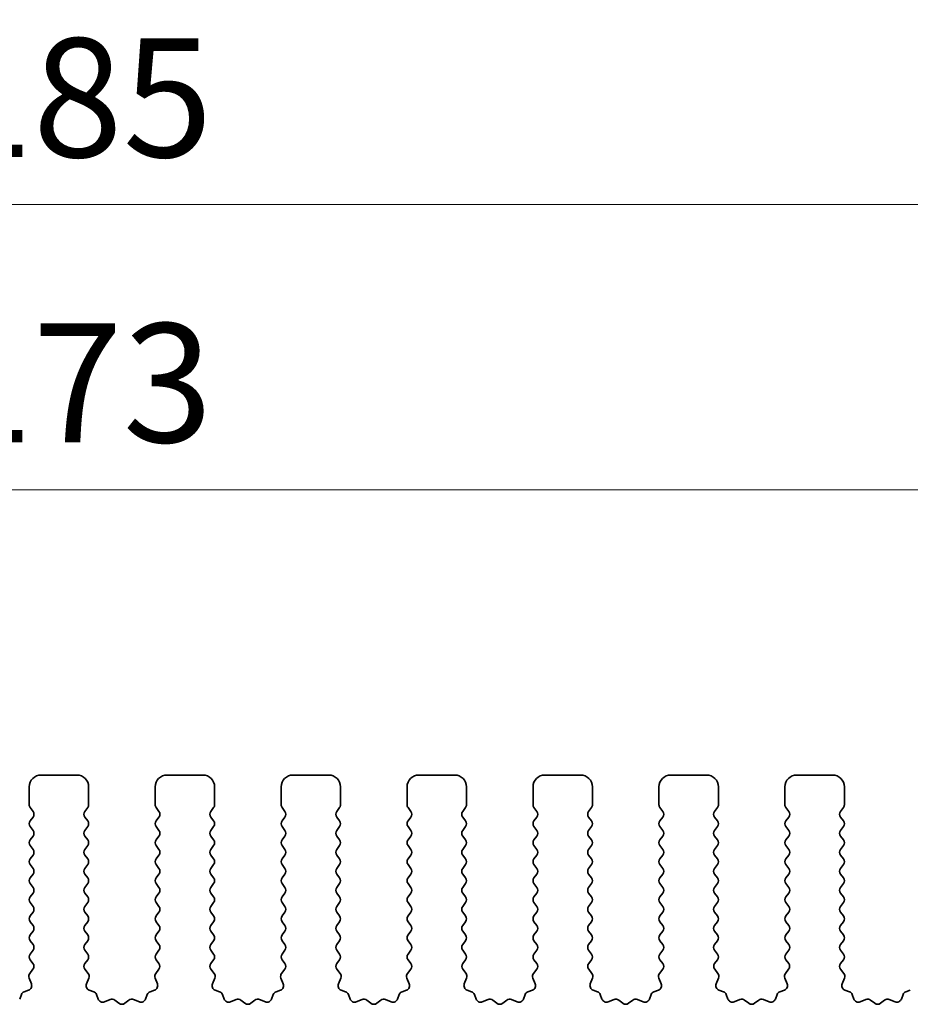
# Model space of a CAD drawing. Units: millimetres. Extents: x 29 to 4761, y 16 to 859.
# Drawn here: x 2332 to 2370, y 329 to 371 of the extents above; entities that cross this region are included whole.
import ezdxf

# ---------------------------------------------------------------- set-up
doc = ezdxf.new("R2010")
doc.units = ezdxf.units.MM
doc.header["$LTSCALE"] = 2
doc.layers.get('Defpoints').update_dxf_attribs({"lineweight": 25})
doc.layers.add('Dimension (ISO)', color=7, linetype='Continuous', lineweight=18)
doc.layers.add('Visible (ISO)', color=7, linetype='Continuous', lineweight=35)
doc.styles.add('Note Text (TK)', font='MS PGothic.ttf')
doc.dimstyles.new('Default - Method 1b (TK)', dxfattribs={"dimscale": 2, "dimtxt": 2.5, "dimasz": 2.5, "dimexe": 1, "dimexo": 1.5, "dimgap": 1, "dimtad": 1, "dimtoh": 1, "dimrnd": 1e-08, "dimdsep": 46, "dimtxsty": 'Note Text (TK)', "dimcen": 0.09, "dimdle": 5, "dimclrd": 100, "dimclre": 100, "dimclrt": 7, "dimadec": 1, "dimazin": 1, "dimtfac": 1, "dimtmove": 0, "dimatfit": 3, "dimfxl": 0, "dimtolj": 1, "dimlwd": -1, "dimlwe": -1, "dimarcsym": 0})

# ---------------------------------------------------------------- blocks, each defined once
blk = doc.blocks.new('*D44')
at = {"layer": 'Defpoints', "color": 0, "transparency": 16777216}
for p in [(2420.519, 350.872), (2247.519, 332.872), (2420.519, 332.872)]:
    blk.add_point(p, dxfattribs=at)
at = {"layer": 'Dimension (ISO)', "color": 100, "transparency": 16777216}
for p, q in [((2247.519, 335.872), (2247.519, 352.872)), ((2420.519, 335.872), (2420.519, 352.872)), ((2252.519, 350.872), (2415.519, 350.872))]:
    blk.add_line(p, q, dxfattribs=at)
for points in [[(2252.519, 351.705), (2252.519, 350.038), (2247.519, 350.872)], [(2415.519, 351.705), (2415.519, 350.038), (2420.519, 350.872)]]:
    blk.add_solid(points, dxfattribs=at)
at = {"layer": 'Dimension (ISO)', "color": 7, "transparency": 16777216, "insert": (2329.133, 355.372), "char_height": 5, "attachment_point": 4, "style": 'Note Text (TK)'}
blk.add_mtext('\\A1;173', dxfattribs=at)
blk = doc.blocks.new('*D45')
at = {"layer": 'Defpoints', "color": 0, "transparency": 16777216}
for p in [(2426.519, 362.872), (2241.519, 332.034), (2426.519, 332.034)]:
    blk.add_point(p, dxfattribs=at)
at = {"layer": 'Dimension (ISO)', "color": 100, "transparency": 16777216}
for p, q in [((2241.519, 335.034), (2241.519, 364.872)), ((2426.519, 335.034), (2426.519, 364.872)), ((2246.519, 362.872), (2421.519, 362.872))]:
    blk.add_line(p, q, dxfattribs=at)
for points in [[(2246.519, 363.705), (2246.519, 362.038), (2241.519, 362.872)], [(2421.519, 363.705), (2421.519, 362.038), (2426.519, 362.872)]]:
    blk.add_solid(points, dxfattribs=at)
at = {"layer": 'Dimension (ISO)', "color": 7, "transparency": 16777216, "insert": (2329.133, 367.372), "char_height": 5, "attachment_point": 4, "style": 'Note Text (TK)'}
blk.add_mtext('\\A1;185', dxfattribs=at)

msp = doc.modelspace()

# ---------------------------------------------------------------- linework, layer by layer
at = {"layer": 'Visible (ISO)'}
for p, q in [((2333.2689, 338.8715), (2334.7689, 338.8715)), ((2338.5689, 338.8715), (2340.0689, 338.8715)), ((2343.8689, 338.8715), (2345.3689, 338.8715)), ((2349.1689, 338.8715), (2350.6689, 338.8715)), ((2354.4689, 338.8715), (2355.9689, 338.8715)), ((2359.7689, 338.8715), (2361.2689, 338.8715)), ((2365.0689, 338.8715), (2366.5689, 338.8715)), ((2332.7689, 337.6215), (2332.7689, 338.3715)), ((2335.2689, 338.3715), (2335.2689, 337.6215)), ((2338.0689, 337.6215), (2338.0689, 338.3715)), ((2340.5689, 338.3715), (2340.5689, 337.6215)), ((2343.3689, 337.6215), (2343.3689, 338.3715)), ((2345.8689, 338.3715), (2345.8689, 337.6215)), ((2348.6689, 337.6215), (2348.6689, 338.3715)), ((2351.1689, 338.3715), (2351.1689, 337.6215)), ((2353.9689, 337.6215), (2353.9689, 338.3715)), ((2356.4689, 338.3715), (2356.4689, 337.6215)), ((2359.2689, 337.6215), (2359.2689, 338.3715)), ((2361.7689, 338.3715), (2361.7689, 337.6215)), ((2364.5689, 337.6215), (2364.5689, 338.3715)), ((2367.0689, 338.3715), (2367.0689, 337.6215)), ((2332.9289, 337.3415), (2332.8089, 337.5015)), ((2335.2289, 337.5015), (2335.1089, 337.3415)), ((2338.2289, 337.3415), (2338.1089, 337.5015)), ((2340.5289, 337.5015), (2340.4089, 337.3415)), ((2343.5289, 337.3415), (2343.4089, 337.5015)), ((2345.8289, 337.5015), (2345.7089, 337.3415)), ((2348.8289, 337.3415), (2348.7089, 337.5015)), ((2351.1289, 337.5015), (2351.0089, 337.3415)), ((2354.1289, 337.3415), (2354.0089, 337.5015)), ((2356.4289, 337.5015), (2356.3089, 337.3415)), ((2359.4289, 337.3415), (2359.3089, 337.5015)), ((2361.7289, 337.5015), (2361.6089, 337.3415)), ((2364.7289, 337.3415), (2364.6089, 337.5015)), ((2367.0289, 337.5015), (2366.9089, 337.3415)), ((2332.8089, 336.9415), (2332.9289, 337.1015)), ((2335.1089, 337.1015), (2335.2289, 336.9415)), ((2338.1089, 336.9415), (2338.2289, 337.1015)), ((2340.4089, 337.1015), (2340.5289, 336.9415)), ((2343.4089, 336.9415), (2343.5289, 337.1015)), ((2345.7089, 337.1015), (2345.8289, 336.9415)), ((2348.7089, 336.9415), (2348.8289, 337.1015)), ((2351.0089, 337.1015), (2351.1289, 336.9415)), ((2354.0089, 336.9415), (2354.1289, 337.1015)), ((2356.3089, 337.1015), (2356.4289, 336.9415)), ((2359.3089, 336.9415), (2359.4289, 337.1015)), ((2361.6089, 337.1015), (2361.7289, 336.9415)), ((2364.6089, 336.9415), (2364.7289, 337.1015)), ((2366.9089, 337.1015), (2367.0289, 336.9415)), ((2332.9289, 336.5415), (2332.8089, 336.7015)), ((2335.2289, 336.7015), (2335.1089, 336.5415)), ((2338.2289, 336.5415), (2338.1089, 336.7015)), ((2340.5289, 336.7015), (2340.4089, 336.5415)), ((2343.5289, 336.5415), (2343.4089, 336.7015)), ((2345.8289, 336.7015), (2345.7089, 336.5415)), ((2348.8289, 336.5415), (2348.7089, 336.7015)), ((2351.1289, 336.7015), (2351.0089, 336.5415)), ((2354.1289, 336.5415), (2354.0089, 336.7015)), ((2356.4289, 336.7015), (2356.3089, 336.5415)), ((2359.4289, 336.5415), (2359.3089, 336.7015)), ((2361.7289, 336.7015), (2361.6089, 336.5415)), ((2364.7289, 336.5415), (2364.6089, 336.7015)), ((2367.0289, 336.7015), (2366.9089, 336.5415)), ((2332.8089, 336.1415), (2332.9289, 336.3015)), ((2335.1089, 336.3015), (2335.2289, 336.1415)), ((2338.1089, 336.1415), (2338.2289, 336.3015)), ((2340.4089, 336.3015), (2340.5289, 336.1415)), ((2343.4089, 336.1415), (2343.5289, 336.3015)), ((2345.7089, 336.3015), (2345.8289, 336.1415)), ((2348.7089, 336.1415), (2348.8289, 336.3015)), ((2351.0089, 336.3015), (2351.1289, 336.1415)), ((2354.0089, 336.1415), (2354.1289, 336.3015)), ((2356.3089, 336.3015), (2356.4289, 336.1415)), ((2359.3089, 336.1415), (2359.4289, 336.3015)), ((2361.6089, 336.3015), (2361.7289, 336.1415)), ((2364.6089, 336.1415), (2364.7289, 336.3015)), ((2366.9089, 336.3015), (2367.0289, 336.1415)), ((2332.9289, 335.7415), (2332.8089, 335.9015)), ((2335.2289, 335.9015), (2335.1089, 335.7415)), ((2338.2289, 335.7415), (2338.1089, 335.9015)), ((2340.5289, 335.9015), (2340.4089, 335.7415)), ((2343.5289, 335.7415), (2343.4089, 335.9015)), ((2345.8289, 335.9015), (2345.7089, 335.7415)), ((2348.8289, 335.7415), (2348.7089, 335.9015)), ((2351.1289, 335.9015), (2351.0089, 335.7415)), ((2354.1289, 335.7415), (2354.0089, 335.9015)), ((2356.4289, 335.9015), (2356.3089, 335.7415)), ((2359.4289, 335.7415), (2359.3089, 335.9015)), ((2361.7289, 335.9015), (2361.6089, 335.7415)), ((2364.7289, 335.7415), (2364.6089, 335.9015)), ((2367.0289, 335.9015), (2366.9089, 335.7415)), ((2332.8089, 335.3415), (2332.9289, 335.5015)), ((2335.1089, 335.5015), (2335.2289, 335.3415)), ((2338.1089, 335.3415), (2338.2289, 335.5015)), ((2340.4089, 335.5015), (2340.5289, 335.3415)), ((2343.4089, 335.3415), (2343.5289, 335.5015)), ((2345.7089, 335.5015), (2345.8289, 335.3415)), ((2348.7089, 335.3415), (2348.8289, 335.5015)), ((2351.0089, 335.5015), (2351.1289, 335.3415)), ((2354.0089, 335.3415), (2354.1289, 335.5015)), ((2356.3089, 335.5015), (2356.4289, 335.3415)), ((2359.3089, 335.3415), (2359.4289, 335.5015)), ((2361.6089, 335.5015), (2361.7289, 335.3415)), ((2364.6089, 335.3415), (2364.7289, 335.5015)), ((2366.9089, 335.5015), (2367.0289, 335.3415)), ((2332.9289, 334.9415), (2332.8089, 335.1015)), ((2335.2289, 335.1015), (2335.1089, 334.9415)), ((2338.2289, 334.9415), (2338.1089, 335.1015)), ((2340.5289, 335.1015), (2340.4089, 334.9415)), ((2343.5289, 334.9415), (2343.4089, 335.1015)), ((2345.8289, 335.1015), (2345.7089, 334.9415)), ((2348.8289, 334.9415), (2348.7089, 335.1015)), ((2351.1289, 335.1015), (2351.0089, 334.9415)), ((2354.1289, 334.9415), (2354.0089, 335.1015)), ((2356.4289, 335.1015), (2356.3089, 334.9415)), ((2359.4289, 334.9415), (2359.3089, 335.1015)), ((2361.7289, 335.1015), (2361.6089, 334.9415)), ((2364.7289, 334.9415), (2364.6089, 335.1015)), ((2367.0289, 335.1015), (2366.9089, 334.9415)), ((2332.8089, 334.5415), (2332.9289, 334.7015)), ((2335.1089, 334.7015), (2335.2289, 334.5415)), ((2338.1089, 334.5415), (2338.2289, 334.7015)), ((2340.4089, 334.7015), (2340.5289, 334.5415)), ((2343.4089, 334.5415), (2343.5289, 334.7015)), ((2345.7089, 334.7015), (2345.8289, 334.5415)), ((2348.7089, 334.5415), (2348.8289, 334.7015)), ((2351.0089, 334.7015), (2351.1289, 334.5415)), ((2354.0089, 334.5415), (2354.1289, 334.7015)), ((2356.3089, 334.7015), (2356.4289, 334.5415)), ((2359.3089, 334.5415), (2359.4289, 334.7015)), ((2361.6089, 334.7015), (2361.7289, 334.5415)), ((2364.6089, 334.5415), (2364.7289, 334.7015)), ((2366.9089, 334.7015), (2367.0289, 334.5415)), ((2332.9289, 334.1415), (2332.8089, 334.3015)), ((2335.2289, 334.3015), (2335.1089, 334.1415)), ((2338.2289, 334.1415), (2338.1089, 334.3015)), ((2340.5289, 334.3015), (2340.4089, 334.1415)), ((2343.5289, 334.1415), (2343.4089, 334.3015)), ((2345.8289, 334.3015), (2345.7089, 334.1415)), ((2348.8289, 334.1415), (2348.7089, 334.3015)), ((2351.1289, 334.3015), (2351.0089, 334.1415)), ((2354.1289, 334.1415), (2354.0089, 334.3015)), ((2356.4289, 334.3015), (2356.3089, 334.1415)), ((2359.4289, 334.1415), (2359.3089, 334.3015)), ((2361.7289, 334.3015), (2361.6089, 334.1415)), ((2364.7289, 334.1415), (2364.6089, 334.3015)), ((2367.0289, 334.3015), (2366.9089, 334.1415)), ((2332.8089, 333.7415), (2332.9289, 333.9015)), ((2332.9289, 333.3415), (2332.8089, 333.5015)), ((2335.1089, 333.9015), (2335.2289, 333.7415)), ((2335.2289, 333.5015), (2335.1089, 333.3415)), ((2338.1089, 333.7415), (2338.2289, 333.9015)), ((2338.2289, 333.3415), (2338.1089, 333.5015)), ((2340.4089, 333.9015), (2340.5289, 333.7415)), ((2340.5289, 333.5015), (2340.4089, 333.3415)), ((2343.4089, 333.7415), (2343.5289, 333.9015)), ((2343.5289, 333.3415), (2343.4089, 333.5015)), ((2345.7089, 333.9015), (2345.8289, 333.7415)), ((2345.8289, 333.5015), (2345.7089, 333.3415)), ((2348.7089, 333.7415), (2348.8289, 333.9015)), ((2348.8289, 333.3415), (2348.7089, 333.5015)), ((2351.0089, 333.9015), (2351.1289, 333.7415)), ((2351.1289, 333.5015), (2351.0089, 333.3415)), ((2354.0089, 333.7415), (2354.1289, 333.9015)), ((2354.1289, 333.3415), (2354.0089, 333.5015)), ((2356.3089, 333.9015), (2356.4289, 333.7415)), ((2356.4289, 333.5015), (2356.3089, 333.3415)), ((2359.3089, 333.7415), (2359.4289, 333.9015)), ((2359.4289, 333.3415), (2359.3089, 333.5015)), ((2361.6089, 333.9015), (2361.7289, 333.7415)), ((2361.7289, 333.5015), (2361.6089, 333.3415)), ((2364.6089, 333.7415), (2364.7289, 333.9015)), ((2364.7289, 333.3415), (2364.6089, 333.5015)), ((2366.9089, 333.9015), (2367.0289, 333.7415)), ((2367.0289, 333.5015), (2366.9089, 333.3415)), ((2332.8089, 332.9415), (2332.9289, 333.1015)), ((2335.1089, 333.1015), (2335.2289, 332.9415)), ((2338.1089, 332.9415), (2338.2289, 333.1015)), ((2340.4089, 333.1015), (2340.5289, 332.9415)), ((2343.4089, 332.9415), (2343.5289, 333.1015)), ((2345.7089, 333.1015), (2345.8289, 332.9415)), ((2348.7089, 332.9415), (2348.8289, 333.1015)), ((2351.0089, 333.1015), (2351.1289, 332.9415)), ((2354.0089, 332.9415), (2354.1289, 333.1015)), ((2356.3089, 333.1015), (2356.4289, 332.9415)), ((2359.3089, 332.9415), (2359.4289, 333.1015)), ((2361.6089, 333.1015), (2361.7289, 332.9415)), ((2364.6089, 332.9415), (2364.7289, 333.1015)), ((2366.9089, 333.1015), (2367.0289, 332.9415)), ((2332.9289, 332.5415), (2332.8089, 332.7015)), ((2335.2289, 332.7015), (2335.1089, 332.5415)), ((2338.2289, 332.5415), (2338.1089, 332.7015)), ((2340.5289, 332.7015), (2340.4089, 332.5415)), ((2343.5289, 332.5415), (2343.4089, 332.7015)), ((2345.8289, 332.7015), (2345.7089, 332.5415)), ((2348.8289, 332.5415), (2348.7089, 332.7015)), ((2351.1289, 332.7015), (2351.0089, 332.5415)), ((2354.1289, 332.5415), (2354.0089, 332.7015)), ((2356.4289, 332.7015), (2356.3089, 332.5415)), ((2359.4289, 332.5415), (2359.3089, 332.7015)), ((2361.7289, 332.7015), (2361.6089, 332.5415)), ((2364.7289, 332.5415), (2364.6089, 332.7015)), ((2367.0289, 332.7015), (2366.9089, 332.5415)), ((2332.8089, 332.1415), (2332.9289, 332.3015)), ((2335.1089, 332.3015), (2335.2289, 332.1415)), ((2338.1089, 332.1415), (2338.2289, 332.3015)), ((2340.4089, 332.3015), (2340.5289, 332.1415)), ((2343.4089, 332.1415), (2343.5289, 332.3015)), ((2345.7089, 332.3015), (2345.8289, 332.1415)), ((2348.7089, 332.1415), (2348.8289, 332.3015)), ((2351.0089, 332.3015), (2351.1289, 332.1415)), ((2354.0089, 332.1415), (2354.1289, 332.3015)), ((2356.3089, 332.3015), (2356.4289, 332.1415)), ((2359.3089, 332.1415), (2359.4289, 332.3015)), ((2361.6089, 332.3015), (2361.7289, 332.1415)), ((2364.6089, 332.1415), (2364.7289, 332.3015)), ((2366.9089, 332.3015), (2367.0289, 332.1415)), ((2332.9289, 331.7415), (2332.8089, 331.9015)), ((2335.2289, 331.9015), (2335.1089, 331.7415)), ((2338.2289, 331.7415), (2338.1089, 331.9015)), ((2340.5289, 331.9015), (2340.4089, 331.7415)), ((2343.5289, 331.7415), (2343.4089, 331.9015)), ((2345.8289, 331.9015), (2345.7089, 331.7415)), ((2348.8289, 331.7415), (2348.7089, 331.9015)), ((2351.1289, 331.9015), (2351.0089, 331.7415)), ((2354.1289, 331.7415), (2354.0089, 331.9015)), ((2356.4289, 331.9015), (2356.3089, 331.7415)), ((2359.4289, 331.7415), (2359.3089, 331.9015)), ((2361.7289, 331.9015), (2361.6089, 331.7415)), ((2364.7289, 331.7415), (2364.6089, 331.9015)), ((2367.0289, 331.9015), (2366.9089, 331.7415)), ((2332.8089, 331.3415), (2332.9289, 331.5015)), ((2335.1089, 331.5015), (2335.2289, 331.3415)), ((2338.1089, 331.3415), (2338.2289, 331.5015)), ((2340.4089, 331.5015), (2340.5289, 331.3415)), ((2343.4089, 331.3415), (2343.5289, 331.5015)), ((2345.7089, 331.5015), (2345.8289, 331.3415)), ((2348.7089, 331.3415), (2348.8289, 331.5015)), ((2351.0089, 331.5015), (2351.1289, 331.3415)), ((2354.0089, 331.3415), (2354.1289, 331.5015)), ((2356.3089, 331.5015), (2356.4289, 331.3415)), ((2359.3089, 331.3415), (2359.4289, 331.5015)), ((2361.6089, 331.5015), (2361.7289, 331.3415)), ((2364.6089, 331.3415), (2364.7289, 331.5015)), ((2366.9089, 331.5015), (2367.0289, 331.3415)), ((2332.9272, 330.9438), (2332.8089, 331.1015)), ((2335.2289, 331.1015), (2335.1105, 330.9438)), ((2338.2272, 330.9438), (2338.1089, 331.1015)), ((2340.5289, 331.1015), (2340.4105, 330.9438)), ((2343.5272, 330.9438), (2343.4089, 331.1015)), ((2345.8289, 331.1015), (2345.7105, 330.9438)), ((2348.8272, 330.9438), (2348.7089, 331.1015)), ((2351.1289, 331.1015), (2351.0105, 330.9438)), ((2354.1272, 330.9438), (2354.0089, 331.1015)), ((2356.4289, 331.1015), (2356.3105, 330.9438)), ((2359.4272, 330.9438), (2359.3089, 331.1015)), ((2361.7289, 331.1015), (2361.6105, 330.9438)), ((2364.7272, 330.9438), (2364.6089, 331.1015)), ((2367.0289, 331.1015), (2366.9105, 330.9438)), ((2332.7895, 330.5267), (2332.9251, 330.7009)), ((2335.1127, 330.7009), (2335.2482, 330.5267)), ((2338.0895, 330.5267), (2338.2251, 330.7009)), ((2340.4127, 330.7009), (2340.5482, 330.5267)), ((2343.3895, 330.5267), (2343.5251, 330.7009)), ((2345.7127, 330.7009), (2345.8482, 330.5267)), ((2348.6895, 330.5267), (2348.8251, 330.7009)), ((2351.0127, 330.7009), (2351.1482, 330.5267)), ((2353.9895, 330.5267), (2354.1251, 330.7009)), ((2356.3127, 330.7009), (2356.4482, 330.5267)), ((2359.2895, 330.5267), (2359.4251, 330.7009)), ((2361.6127, 330.7009), (2361.7482, 330.5267)), ((2364.5895, 330.5267), (2364.7251, 330.7009)), ((2366.9127, 330.7009), (2367.0482, 330.5267)), ((2332.8601, 330.0851), (2332.7618, 330.3292)), ((2335.2759, 330.3292), (2335.1776, 330.0851)), ((2338.1601, 330.0851), (2338.0618, 330.3292)), ((2340.5759, 330.3292), (2340.4776, 330.0851)), ((2343.4601, 330.0851), (2343.3618, 330.3292)), ((2345.8759, 330.3292), (2345.7776, 330.0851)), ((2348.7601, 330.0851), (2348.6618, 330.3292)), ((2351.1759, 330.3292), (2351.0776, 330.0851)), ((2354.0601, 330.0851), (2353.9618, 330.3292)), ((2356.4759, 330.3292), (2356.3776, 330.0851)), ((2359.3601, 330.0851), (2359.2618, 330.3292)), ((2361.7759, 330.3292), (2361.6776, 330.0851)), ((2364.6601, 330.0851), (2364.5618, 330.3292)), ((2367.0759, 330.3292), (2366.9776, 330.0851)), ((2332.5554, 329.7524), (2332.7445, 329.823)), ((2335.2932, 329.823), (2335.4823, 329.7524)), ((2337.8554, 329.7524), (2338.0445, 329.823)), ((2340.5932, 329.823), (2340.7823, 329.7524)), ((2343.1554, 329.7524), (2343.3445, 329.823)), ((2345.8932, 329.823), (2346.0823, 329.7524)), ((2348.4554, 329.7524), (2348.6445, 329.823)), ((2351.1932, 329.823), (2351.3823, 329.7524)), ((2353.7554, 329.7524), (2353.9445, 329.823)), ((2356.4932, 329.823), (2356.6823, 329.7524)), ((2359.0554, 329.7524), (2359.2445, 329.823)), ((2361.7932, 329.823), (2361.9823, 329.7524)), ((2364.3554, 329.7524), (2364.5445, 329.823)), ((2367.0932, 329.823), (2367.2823, 329.7524)), ((2369.6554, 329.7524), (2369.8445, 329.823)), ((2332.3674, 329.4459), (2332.438, 329.635)), ((2335.5997, 329.635), (2335.6703, 329.4459)), ((2335.9324, 329.3303), (2336.1765, 329.4286)), ((2336.374, 329.4009), (2336.5461, 329.2671)), ((2336.7917, 329.2671), (2336.9637, 329.4009)), ((2337.1612, 329.4286), (2337.4053, 329.3303)), ((2337.6674, 329.4459), (2337.738, 329.635)), ((2340.8997, 329.635), (2340.9703, 329.4459)), ((2341.2324, 329.3303), (2341.4765, 329.4286)), ((2341.674, 329.4009), (2341.8461, 329.2671)), ((2342.0917, 329.2671), (2342.2637, 329.4009)), ((2342.4612, 329.4286), (2342.7053, 329.3303)), ((2342.9674, 329.4459), (2343.038, 329.635)), ((2346.1997, 329.635), (2346.2703, 329.4459)), ((2346.5324, 329.3303), (2346.7765, 329.4286)), ((2346.974, 329.4009), (2347.1461, 329.2671)), ((2347.3917, 329.2671), (2347.5637, 329.4009)), ((2347.7612, 329.4286), (2348.0053, 329.3303)), ((2348.2674, 329.4459), (2348.338, 329.635)), ((2351.4997, 329.635), (2351.5703, 329.4459)), ((2351.8324, 329.3303), (2352.0765, 329.4286)), ((2352.274, 329.4009), (2352.4461, 329.2671)), ((2352.6917, 329.2671), (2352.8637, 329.4009)), ((2353.0612, 329.4286), (2353.3053, 329.3303)), ((2353.5674, 329.4459), (2353.638, 329.635)), ((2356.7997, 329.635), (2356.8703, 329.4459)), ((2357.1324, 329.3303), (2357.3765, 329.4286)), ((2357.574, 329.4009), (2357.7461, 329.2671)), ((2357.9917, 329.2671), (2358.1637, 329.4009)), ((2358.3612, 329.4286), (2358.6053, 329.3303)), ((2358.8674, 329.4459), (2358.938, 329.635)), ((2362.0997, 329.635), (2362.1703, 329.4459)), ((2362.4324, 329.3303), (2362.6765, 329.4286)), ((2362.874, 329.4009), (2363.0461, 329.2671)), ((2363.2917, 329.2671), (2363.4637, 329.4009)), ((2363.6612, 329.4286), (2363.9053, 329.3303)), ((2364.1674, 329.4459), (2364.238, 329.635)), ((2367.3997, 329.635), (2367.4703, 329.4459)), ((2367.7324, 329.3303), (2367.9765, 329.4286)), ((2368.174, 329.4009), (2368.3461, 329.2671)), ((2368.5917, 329.2671), (2368.7637, 329.4009)), ((2368.9612, 329.4286), (2369.2053, 329.3303)), ((2369.4674, 329.4459), (2369.538, 329.635))]:
    msp.add_line(p, q, dxfattribs=at)
for centre, radius, start, end in [((2333.2689, 338.3715), 0.5, 90, 180), ((2334.7689, 338.3715), 0.5, 0, 90), ((2338.5689, 338.3715), 0.5, 90, 180), ((2340.0689, 338.3715), 0.5, 0, 90), ((2343.8689, 338.3715), 0.5, 90, 180), ((2345.3689, 338.3715), 0.5, 0, 90), ((2349.1689, 338.3715), 0.5, 90, 180), ((2350.6689, 338.3715), 0.5, 0, 90), ((2354.4689, 338.3715), 0.5, 90, 180), ((2355.9689, 338.3715), 0.5, 0, 90), ((2359.7689, 338.3715), 0.5, 90, 180), ((2361.2689, 338.3715), 0.5, 0, 90), ((2365.0689, 338.3715), 0.5, 90, 180), ((2366.5689, 338.3715), 0.5, 0, 90), ((2332.9689, 337.6215), 0.2, 180, 216.8699), ((2332.7689, 337.2215), 0.2, 323.1301, 36.8699), ((2335.2689, 337.2215), 0.2, 143.1301, 216.8699), ((2335.0689, 337.6215), 0.2, 323.1301, 0), ((2338.2689, 337.6215), 0.2, 180, 216.8699), ((2338.0689, 337.2215), 0.2, 323.1301, 36.8699), ((2340.5689, 337.2215), 0.2, 143.1301, 216.8699), ((2340.3689, 337.6215), 0.2, 323.1301, 0), ((2343.5689, 337.6215), 0.2, 180, 216.8699), ((2343.3689, 337.2215), 0.2, 323.1301, 36.8699), ((2345.8689, 337.2215), 0.2, 143.1301, 216.8699), ((2345.6689, 337.6215), 0.2, 323.1301, 0), ((2348.8689, 337.6215), 0.2, 180, 216.8699), ((2348.6689, 337.2215), 0.2, 323.1301, 36.8699), ((2351.1689, 337.2215), 0.2, 143.1301, 216.8699), ((2350.9689, 337.6215), 0.2, 323.1301, 0), ((2354.1689, 337.6215), 0.2, 180, 216.8699), ((2353.9689, 337.2215), 0.2, 323.1301, 36.8699), ((2356.4689, 337.2215), 0.2, 143.1301, 216.8699), ((2356.2689, 337.6215), 0.2, 323.1301, 0), ((2359.4689, 337.6215), 0.2, 180, 216.8699), ((2359.2689, 337.2215), 0.2, 323.1301, 36.8699), ((2361.7689, 337.2215), 0.2, 143.1301, 216.8699), ((2361.5689, 337.6215), 0.2, 323.1301, 0), ((2364.7689, 337.6215), 0.2, 180, 216.8699), ((2364.5689, 337.2215), 0.2, 323.1301, 36.8699), ((2367.0689, 337.2215), 0.2, 143.1301, 216.8699), ((2366.8689, 337.6215), 0.2, 323.1301, 0), ((2332.9689, 336.8215), 0.2, 143.1301, 216.8699), ((2335.0689, 336.8215), 0.2, 323.1301, 36.8699), ((2338.2689, 336.8215), 0.2, 143.1301, 216.8699), ((2340.3689, 336.8215), 0.2, 323.1301, 36.8699), ((2343.5689, 336.8215), 0.2, 143.1301, 216.8699), ((2345.6689, 336.8215), 0.2, 323.1301, 36.8699), ((2348.8689, 336.8215), 0.2, 143.1301, 216.8699), ((2350.9689, 336.8215), 0.2, 323.1301, 36.8699), ((2354.1689, 336.8215), 0.2, 143.1301, 216.8699), ((2356.2689, 336.8215), 0.2, 323.1301, 36.8699), ((2359.4689, 336.8215), 0.2, 143.1301, 216.8699), ((2361.5689, 336.8215), 0.2, 323.1301, 36.8699), ((2364.7689, 336.8215), 0.2, 143.1301, 216.8699), ((2366.8689, 336.8215), 0.2, 323.1301, 36.8699), ((2332.7689, 336.4215), 0.2, 323.1301, 36.8699), ((2335.2689, 336.4215), 0.2, 143.1301, 216.8699), ((2338.0689, 336.4215), 0.2, 323.1301, 36.8699), ((2340.5689, 336.4215), 0.2, 143.1301, 216.8699), ((2343.3689, 336.4215), 0.2, 323.1301, 36.8699), ((2345.8689, 336.4215), 0.2, 143.1301, 216.8699), ((2348.6689, 336.4215), 0.2, 323.1301, 36.8699), ((2351.1689, 336.4215), 0.2, 143.1301, 216.8699), ((2353.9689, 336.4215), 0.2, 323.1301, 36.8699), ((2356.4689, 336.4215), 0.2, 143.1301, 216.8699), ((2359.2689, 336.4215), 0.2, 323.1301, 36.8699), ((2361.7689, 336.4215), 0.2, 143.1301, 216.8699), ((2364.5689, 336.4215), 0.2, 323.1301, 36.8699), ((2367.0689, 336.4215), 0.2, 143.1301, 216.8699), ((2332.9689, 336.0215), 0.2, 143.1301, 216.8699), ((2335.0689, 336.0215), 0.2, 323.1301, 36.8699), ((2338.2689, 336.0215), 0.2, 143.1301, 216.8699), ((2340.3689, 336.0215), 0.2, 323.1301, 36.8699), ((2343.5689, 336.0215), 0.2, 143.1301, 216.8699), ((2345.6689, 336.0215), 0.2, 323.1301, 36.8699), ((2348.8689, 336.0215), 0.2, 143.1301, 216.8699), ((2350.9689, 336.0215), 0.2, 323.1301, 36.8699), ((2354.1689, 336.0215), 0.2, 143.1301, 216.8699), ((2356.2689, 336.0215), 0.2, 323.1301, 36.8699), ((2359.4689, 336.0215), 0.2, 143.1301, 216.8699), ((2361.5689, 336.0215), 0.2, 323.1301, 36.8699), ((2364.7689, 336.0215), 0.2, 143.1301, 216.8699), ((2366.8689, 336.0215), 0.2, 323.1301, 36.8699), ((2332.7689, 335.6215), 0.2, 323.1301, 36.8699), ((2335.2689, 335.6215), 0.2, 143.1301, 216.8699), ((2338.0689, 335.6215), 0.2, 323.1301, 36.8699), ((2340.5689, 335.6215), 0.2, 143.1301, 216.8699), ((2343.3689, 335.6215), 0.2, 323.1301, 36.8699), ((2345.8689, 335.6215), 0.2, 143.1301, 216.8699), ((2348.6689, 335.6215), 0.2, 323.1301, 36.8699), ((2351.1689, 335.6215), 0.2, 143.1301, 216.8699), ((2353.9689, 335.6215), 0.2, 323.1301, 36.8699), ((2356.4689, 335.6215), 0.2, 143.1301, 216.8699), ((2359.2689, 335.6215), 0.2, 323.1301, 36.8699), ((2361.7689, 335.6215), 0.2, 143.1301, 216.8699), ((2364.5689, 335.6215), 0.2, 323.1301, 36.8699), ((2367.0689, 335.6215), 0.2, 143.1301, 216.8699), ((2332.9689, 335.2215), 0.2, 143.1301, 216.8699), ((2335.0689, 335.2215), 0.2, 323.1301, 36.8699), ((2338.2689, 335.2215), 0.2, 143.1301, 216.8699), ((2340.3689, 335.2215), 0.2, 323.1301, 36.8699), ((2343.5689, 335.2215), 0.2, 143.1301, 216.8699), ((2345.6689, 335.2215), 0.2, 323.1301, 36.8699), ((2348.8689, 335.2215), 0.2, 143.1301, 216.8699), ((2350.9689, 335.2215), 0.2, 323.1301, 36.8699), ((2354.1689, 335.2215), 0.2, 143.1301, 216.8699), ((2356.2689, 335.2215), 0.2, 323.1301, 36.8699), ((2359.4689, 335.2215), 0.2, 143.1301, 216.8699), ((2361.5689, 335.2215), 0.2, 323.1301, 36.8699), ((2364.7689, 335.2215), 0.2, 143.1301, 216.8699), ((2366.8689, 335.2215), 0.2, 323.1301, 36.8699), ((2332.7689, 334.8215), 0.2, 323.1301, 36.8699), ((2335.2689, 334.8215), 0.2, 143.1301, 216.8699), ((2338.0689, 334.8215), 0.2, 323.1301, 36.8699), ((2340.5689, 334.8215), 0.2, 143.1301, 216.8699), ((2343.3689, 334.8215), 0.2, 323.1301, 36.8699), ((2345.8689, 334.8215), 0.2, 143.1301, 216.8699), ((2348.6689, 334.8215), 0.2, 323.1301, 36.8699), ((2351.1689, 334.8215), 0.2, 143.1301, 216.8699), ((2353.9689, 334.8215), 0.2, 323.1301, 36.8699), ((2356.4689, 334.8215), 0.2, 143.1301, 216.8699), ((2359.2689, 334.8215), 0.2, 323.1301, 36.8699), ((2361.7689, 334.8215), 0.2, 143.1301, 216.8699), ((2364.5689, 334.8215), 0.2, 323.1301, 36.8699), ((2367.0689, 334.8215), 0.2, 143.1301, 216.8699), ((2332.9689, 334.4215), 0.2, 143.1301, 216.8699), ((2335.0689, 334.4215), 0.2, 323.1301, 36.8699), ((2338.2689, 334.4215), 0.2, 143.1301, 216.8699), ((2340.3689, 334.4215), 0.2, 323.1301, 36.8699), ((2343.5689, 334.4215), 0.2, 143.1301, 216.8699), ((2345.6689, 334.4215), 0.2, 323.1301, 36.8699), ((2348.8689, 334.4215), 0.2, 143.1301, 216.8699), ((2350.9689, 334.4215), 0.2, 323.1301, 36.8699), ((2354.1689, 334.4215), 0.2, 143.1301, 216.8699), ((2356.2689, 334.4215), 0.2, 323.1301, 36.8699), ((2359.4689, 334.4215), 0.2, 143.1301, 216.8699), ((2361.5689, 334.4215), 0.2, 323.1301, 36.8699), ((2364.7689, 334.4215), 0.2, 143.1301, 216.8699), ((2366.8689, 334.4215), 0.2, 323.1301, 36.8699), ((2332.7689, 334.0215), 0.2, 323.1301, 36.8699), ((2335.2689, 334.0215), 0.2, 143.1301, 216.8699), ((2338.0689, 334.0215), 0.2, 323.1301, 36.8699), ((2340.5689, 334.0215), 0.2, 143.1301, 216.8699), ((2343.3689, 334.0215), 0.2, 323.1301, 36.8699), ((2345.8689, 334.0215), 0.2, 143.1301, 216.8699), ((2348.6689, 334.0215), 0.2, 323.1301, 36.8699), ((2351.1689, 334.0215), 0.2, 143.1301, 216.8699), ((2353.9689, 334.0215), 0.2, 323.1301, 36.8699), ((2356.4689, 334.0215), 0.2, 143.1301, 216.8699), ((2359.2689, 334.0215), 0.2, 323.1301, 36.8699), ((2361.7689, 334.0215), 0.2, 143.1301, 216.8699), ((2364.5689, 334.0215), 0.2, 323.1301, 36.8699), ((2367.0689, 334.0215), 0.2, 143.1301, 216.8699), ((2332.9689, 333.6215), 0.2, 143.1301, 216.8699), ((2335.0689, 333.6215), 0.2, 323.1301, 36.8699), ((2338.2689, 333.6215), 0.2, 143.1301, 216.8699), ((2340.3689, 333.6215), 0.2, 323.1301, 36.8699), ((2343.5689, 333.6215), 0.2, 143.1301, 216.8699), ((2345.6689, 333.6215), 0.2, 323.1301, 36.8699), ((2348.8689, 333.6215), 0.2, 143.1301, 216.8699), ((2350.9689, 333.6215), 0.2, 323.1301, 36.8699), ((2354.1689, 333.6215), 0.2, 143.1301, 216.8699), ((2356.2689, 333.6215), 0.2, 323.1301, 36.8699), ((2359.4689, 333.6215), 0.2, 143.1301, 216.8699), ((2361.5689, 333.6215), 0.2, 323.1301, 36.8699), ((2364.7689, 333.6215), 0.2, 143.1301, 216.8699), ((2366.8689, 333.6215), 0.2, 323.1301, 36.8699), ((2332.7689, 333.2215), 0.2, 323.1301, 36.8699), ((2335.2689, 333.2215), 0.2, 143.1301, 216.8699), ((2338.0689, 333.2215), 0.2, 323.1301, 36.8699), ((2340.5689, 333.2215), 0.2, 143.1301, 216.8699), ((2343.3689, 333.2215), 0.2, 323.1301, 36.8699), ((2345.8689, 333.2215), 0.2, 143.1301, 216.8699), ((2348.6689, 333.2215), 0.2, 323.1301, 36.8699), ((2351.1689, 333.2215), 0.2, 143.1301, 216.8699), ((2353.9689, 333.2215), 0.2, 323.1301, 36.8699), ((2356.4689, 333.2215), 0.2, 143.1301, 216.8699), ((2359.2689, 333.2215), 0.2, 323.1301, 36.8699), ((2361.7689, 333.2215), 0.2, 143.1301, 216.8699), ((2364.5689, 333.2215), 0.2, 323.1301, 36.8699), ((2367.0689, 333.2215), 0.2, 143.1301, 216.8699), ((2332.9689, 332.8215), 0.2, 143.1301, 216.8699), ((2335.0689, 332.8215), 0.2, 323.1301, 36.8699), ((2338.2689, 332.8215), 0.2, 143.1301, 216.8699), ((2340.3689, 332.8215), 0.2, 323.1301, 36.8699), ((2343.5689, 332.8215), 0.2, 143.1301, 216.8699), ((2345.6689, 332.8215), 0.2, 323.1301, 36.8699), ((2348.8689, 332.8215), 0.2, 143.1301, 216.8699), ((2350.9689, 332.8215), 0.2, 323.1301, 36.8699), ((2354.1689, 332.8215), 0.2, 143.1301, 216.8699), ((2356.2689, 332.8215), 0.2, 323.1301, 36.8699), ((2359.4689, 332.8215), 0.2, 143.1301, 216.8699), ((2361.5689, 332.8215), 0.2, 323.1301, 36.8699), ((2364.7689, 332.8215), 0.2, 143.1301, 216.8699), ((2366.8689, 332.8215), 0.2, 323.1301, 36.8699), ((2332.7689, 332.4215), 0.2, 323.1301, 36.8699), ((2335.2689, 332.4215), 0.2, 143.1301, 216.8699), ((2338.0689, 332.4215), 0.2, 323.1301, 36.8699), ((2340.5689, 332.4215), 0.2, 143.1301, 216.8699), ((2343.3689, 332.4215), 0.2, 323.1301, 36.8699), ((2345.8689, 332.4215), 0.2, 143.1301, 216.8699), ((2348.6689, 332.4215), 0.2, 323.1301, 36.8699), ((2351.1689, 332.4215), 0.2, 143.1301, 216.8699), ((2353.9689, 332.4215), 0.2, 323.1301, 36.8699), ((2356.4689, 332.4215), 0.2, 143.1301, 216.8699), ((2359.2689, 332.4215), 0.2, 323.1301, 36.8699), ((2361.7689, 332.4215), 0.2, 143.1301, 216.8699), ((2364.5689, 332.4215), 0.2, 323.1301, 36.8699), ((2367.0689, 332.4215), 0.2, 143.1301, 216.8699), ((2332.9689, 332.0215), 0.2, 143.1301, 216.8699), ((2335.0689, 332.0215), 0.2, 323.1301, 36.8699), ((2338.2689, 332.0215), 0.2, 143.1301, 216.8699), ((2340.3689, 332.0215), 0.2, 323.1301, 36.8699), ((2343.5689, 332.0215), 0.2, 143.1301, 216.8699), ((2345.6689, 332.0215), 0.2, 323.1301, 36.8699), ((2348.8689, 332.0215), 0.2, 143.1301, 216.8699), ((2350.9689, 332.0215), 0.2, 323.1301, 36.8699), ((2354.1689, 332.0215), 0.2, 143.1301, 216.8699), ((2356.2689, 332.0215), 0.2, 323.1301, 36.8699), ((2359.4689, 332.0215), 0.2, 143.1301, 216.8699), ((2361.5689, 332.0215), 0.2, 323.1301, 36.8699), ((2364.7689, 332.0215), 0.2, 143.1301, 216.8699), ((2366.8689, 332.0215), 0.2, 323.1301, 36.8699), ((2332.7689, 331.6215), 0.2, 323.1301, 36.8699), ((2335.2689, 331.6215), 0.2, 143.1301, 216.8699), ((2338.0689, 331.6215), 0.2, 323.1301, 36.8699), ((2340.5689, 331.6215), 0.2, 143.1301, 216.8699), ((2343.3689, 331.6215), 0.2, 323.1301, 36.8699), ((2345.8689, 331.6215), 0.2, 143.1301, 216.8699), ((2348.6689, 331.6215), 0.2, 323.1301, 36.8699), ((2351.1689, 331.6215), 0.2, 143.1301, 216.8699), ((2353.9689, 331.6215), 0.2, 323.1301, 36.8699), ((2356.4689, 331.6215), 0.2, 143.1301, 216.8699), ((2359.2689, 331.6215), 0.2, 323.1301, 36.8699), ((2361.7689, 331.6215), 0.2, 143.1301, 216.8699), ((2364.5689, 331.6215), 0.2, 323.1301, 36.8699), ((2367.0689, 331.6215), 0.2, 143.1301, 216.8699), ((2332.9689, 331.2215), 0.2, 143.1301, 216.8699), ((2335.0689, 331.2215), 0.2, 323.1301, 36.8699), ((2338.2689, 331.2215), 0.2, 143.1301, 216.8699), ((2340.3689, 331.2215), 0.2, 323.1301, 36.8699), ((2343.5689, 331.2215), 0.2, 143.1301, 216.8699), ((2345.6689, 331.2215), 0.2, 323.1301, 36.8699), ((2348.8689, 331.2215), 0.2, 143.1301, 216.8699), ((2350.9689, 331.2215), 0.2, 323.1301, 36.8699), ((2354.1689, 331.2215), 0.2, 143.1301, 216.8699), ((2356.2689, 331.2215), 0.2, 323.1301, 36.8699), ((2359.4689, 331.2215), 0.2, 143.1301, 216.8699), ((2361.5689, 331.2215), 0.2, 323.1301, 36.8699), ((2364.7689, 331.2215), 0.2, 143.1301, 216.8699), ((2366.8689, 331.2215), 0.2, 323.1301, 36.8699), ((2332.7672, 330.8238), 0.2, 322.11819, 36.8699), ((2335.2705, 330.8238), 0.2, 143.1301, 217.88181), ((2338.0672, 330.8238), 0.2, 322.11819, 36.8699), ((2340.5705, 330.8238), 0.2, 143.1301, 217.88181), ((2343.3672, 330.8238), 0.2, 322.11819, 36.8699), ((2345.8705, 330.8238), 0.2, 143.1301, 217.88181), ((2348.6672, 330.8238), 0.2, 322.11819, 36.8699), ((2351.1705, 330.8238), 0.2, 143.1301, 217.88181), ((2353.9672, 330.8238), 0.2, 322.11819, 36.8699), ((2356.4705, 330.8238), 0.2, 143.1301, 217.88181), ((2359.2672, 330.8238), 0.2, 322.11819, 36.8699), ((2361.7705, 330.8238), 0.2, 143.1301, 217.88181), ((2364.5672, 330.8238), 0.2, 322.11819, 36.8699), ((2367.0705, 330.8238), 0.2, 143.1301, 217.88181), ((2332.9474, 330.4039), 0.2, 142.11819, 201.93022), ((2335.0904, 330.4039), 0.2, 338.06978, 37.88181), ((2338.2474, 330.4039), 0.2, 142.11819, 201.93022), ((2340.3904, 330.4039), 0.2, 338.06978, 37.88181), ((2343.5474, 330.4039), 0.2, 142.11819, 201.93022), ((2345.6904, 330.4039), 0.2, 338.06978, 37.88181), ((2348.8474, 330.4039), 0.2, 142.11819, 201.93022), ((2350.9904, 330.4039), 0.2, 338.06978, 37.88181), ((2354.1474, 330.4039), 0.2, 142.11819, 201.93022), ((2356.2904, 330.4039), 0.2, 338.06978, 37.88181), ((2359.4474, 330.4039), 0.2, 142.11819, 201.93022), ((2361.5904, 330.4039), 0.2, 338.06978, 37.88181), ((2364.7474, 330.4039), 0.2, 142.11819, 201.93022), ((2366.8904, 330.4039), 0.2, 338.06978, 37.88181), ((2332.6746, 330.0104), 0.2, 290.46977, 21.93022), ((2335.3631, 330.0104), 0.2, 158.06978, 249.53023), ((2337.9746, 330.0104), 0.2, 290.46977, 21.93022), ((2340.6631, 330.0104), 0.2, 158.06978, 249.53023), ((2343.2746, 330.0104), 0.2, 290.46977, 21.93022), ((2345.9631, 330.0104), 0.2, 158.06978, 249.53023), ((2348.5746, 330.0104), 0.2, 290.46977, 21.93022), ((2351.2631, 330.0104), 0.2, 158.06978, 249.53023), ((2353.8746, 330.0104), 0.2, 290.46977, 21.93022), ((2356.5631, 330.0104), 0.2, 158.06978, 249.53023), ((2359.1746, 330.0104), 0.2, 290.46977, 21.93022), ((2361.8631, 330.0104), 0.2, 158.06978, 249.53023), ((2364.4746, 330.0104), 0.2, 290.46977, 21.93022), ((2367.1631, 330.0104), 0.2, 158.06978, 249.53023), ((2332.6254, 329.565), 0.2, 110.46977, 159.53023), ((2335.4124, 329.565), 0.2, 20.46977, 69.53023), ((2335.8577, 329.5158), 0.2, 200.46977, 291.93022), ((2336.2512, 329.243), 0.2, 52.11819, 111.93022), ((2337.0865, 329.243), 0.2, 68.06978, 127.88181), ((2337.48, 329.5158), 0.2, 248.06978, 339.53023), ((2337.9254, 329.565), 0.2, 110.46977, 159.53023), ((2340.7124, 329.565), 0.2, 20.46977, 69.53023), ((2341.1577, 329.5158), 0.2, 200.46977, 291.93022), ((2341.5512, 329.243), 0.2, 52.11819, 111.93022), ((2342.3865, 329.243), 0.2, 68.06978, 127.88181), ((2342.78, 329.5158), 0.2, 248.06978, 339.53023), ((2343.2254, 329.565), 0.2, 110.46977, 159.53023), ((2346.0124, 329.565), 0.2, 20.46977, 69.53023), ((2346.4577, 329.5158), 0.2, 200.46977, 291.93022), ((2346.8512, 329.243), 0.2, 52.11819, 111.93022), ((2347.6865, 329.243), 0.2, 68.06978, 127.88181), ((2348.08, 329.5158), 0.2, 248.06978, 339.53023), ((2348.5254, 329.565), 0.2, 110.46977, 159.53023), ((2351.3124, 329.565), 0.2, 20.46977, 69.53023), ((2351.7577, 329.5158), 0.2, 200.46977, 291.93022), ((2352.1512, 329.243), 0.2, 52.11819, 111.93022), ((2352.9865, 329.243), 0.2, 68.06978, 127.88181), ((2353.38, 329.5158), 0.2, 248.06978, 339.53023), ((2353.8254, 329.565), 0.2, 110.46977, 159.53023), ((2356.6124, 329.565), 0.2, 20.46977, 69.53023), ((2357.0577, 329.5158), 0.2, 200.46977, 291.93022), ((2357.4512, 329.243), 0.2, 52.11819, 111.93022), ((2358.2865, 329.243), 0.2, 68.06978, 127.88181), ((2358.68, 329.5158), 0.2, 248.06978, 339.53023), ((2359.1254, 329.565), 0.2, 110.46977, 159.53023), ((2361.9124, 329.565), 0.2, 20.46977, 69.53023), ((2362.3577, 329.5158), 0.2, 200.46977, 291.93022), ((2362.7512, 329.243), 0.2, 52.11819, 111.93022), ((2363.5865, 329.243), 0.2, 68.06978, 127.88181), ((2363.98, 329.5158), 0.2, 248.06978, 339.53023), ((2364.4254, 329.565), 0.2, 110.46977, 159.53023), ((2367.2124, 329.565), 0.2, 20.46977, 69.53023), ((2367.6577, 329.5158), 0.2, 200.46977, 291.93022), ((2368.0512, 329.243), 0.2, 52.11819, 111.93022), ((2368.8865, 329.243), 0.2, 68.06978, 127.88181), ((2369.28, 329.5158), 0.2, 248.06978, 339.53023), ((2369.7254, 329.565), 0.2, 110.46977, 159.53023), ((2336.6689, 329.4249), 0.2, 232.11819, 307.88181), ((2341.9689, 329.4249), 0.2, 232.11819, 307.88181), ((2347.2689, 329.4249), 0.2, 232.11819, 307.88181), ((2352.5689, 329.4249), 0.2, 232.11819, 307.88181), ((2357.8689, 329.4249), 0.2, 232.11819, 307.88181), ((2363.1689, 329.4249), 0.2, 232.11819, 307.88181), ((2368.4689, 329.4249), 0.2, 232.11819, 307.88181)]:
    msp.add_arc(centre, radius, start, end, dxfattribs=at)

# ---------------------------------------------------------------- dimensions: what is measured, and where the dimension line sits
at = {"layer": 'Dimension (ISO)', "color": 100, "true_color": 0x00ff3f}
for base, p1, p2, picture, middle in [((2426.5189, 362.8715), (2241.5189, 332.0339), (2426.5189, 332.0339), '*D45', (2334.0189, 362.8715)), ((2420.5189, 350.8715), (2247.5189, 332.8715), (2420.5189, 332.8715), '*D44', (2334.0189, 350.8715))]:
    dim = msp.add_linear_dim(base=base, p1=p1, p2=p2, angle=180, dimstyle='Default - Method 1b (TK)', override={"dimtoh": 0, "dimtofl": 0, "dimatfit": 1}, dxfattribs=at)
    dim.commit()
    dim.dimension.update_dxf_attribs({"geometry": picture, "text_midpoint": middle, "dimtype": 160})

doc.saveas('drawing.dxf')
